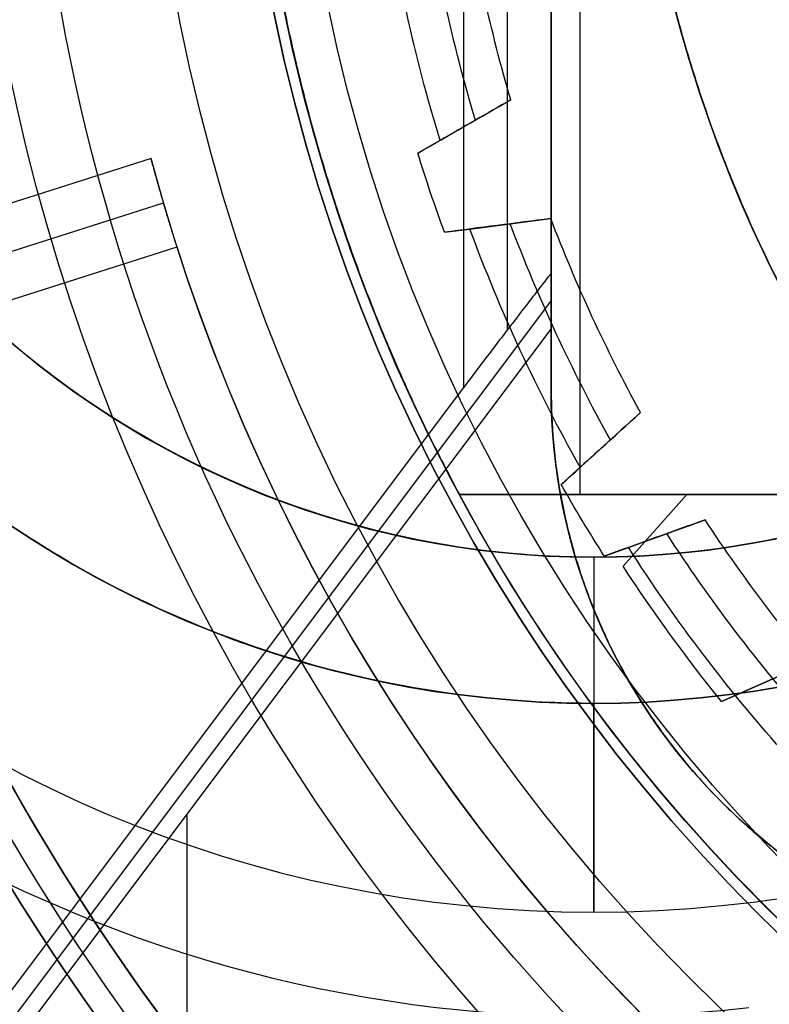
# Model space of a CAD drawing. Units: millimetres. Extents: x -35 to 98, y -35 to 155.
# Drawn here: x -10 to -6, y -6 to -2 of the extents above; entities that cross this region are included whole.
import ezdxf

# ---------------------------------------------------------------- set-up
doc = ezdxf.new("R2010")
doc.units = ezdxf.units.MM
doc.header["$MEASUREMENT"] = 0
doc.layers.add('Predefinito', color=7, linetype='Continuous', true_color=0x000000)

# ---------------------------------------------------------------- blocks, each defined once
blk = doc.blocks.new('10CA00160YY')
at = {"layer": 'Predefinito'}
for centre, radius in [((0, 0, 3.9396), 20), ((0, 0, 4.1923), 20), ((0, 0, 6.1896), 18.188), ((0, 0, 14.6896), 15.25)]:
    blk.add_circle(centre, radius, dxfattribs=at)
for centre, radius, start in [((0, 0, 4.1896), 20, 180), ((0, 0, 3.6896), 20, 180), ((0, 0, 8.6896), 18.445, 180), ((0, 0, 13.6896), 16.3761, 180), ((0, 0, 15.6896), 16.25, 180), ((0, 0, 13.6896), 15.25, 180), ((0, 0, 15.6896), 15.25, 180), ((0, 0, 8.6896), 18.188, 270), ((0, 0, 3.6896), 18.188, 270)]:
    blk.add_arc(centre, radius, start, 0, dxfattribs=at)
blk = doc.blocks.new('10MN05160YY')
at = {"layer": 'Predefinito'}
for p, q in [((-8.7472, 13.813, 21.2892), (-8.7472, 5.5308, 21.2892)), ((-14.3887, 13.0538, 20.4963), (-7.0043, 3.2066, 21.5341)), ((-7.0043, 3.0695, 22.2805), (-14.439, 12.9837, 21.2356)), ((-13.5763, 11.692, 22.1252), (-7.423, 3.4867, 22.99)), ((-7.0043, -3.5, 12.5), (-7.0043, 3.5, 12.5)), ((-7.0043, 3.2066, 21.5341), (-7.0043, 3.5, 21.5341)), ((-7.0043, 3.5, 21.5341), (-7.0043, 3.5, 12.5)), ((-7.0043, 3.5, 17.7449), (-7.0043, -3.5, 17.7449)), ((-7.423, 3.4867, 22.99), (-7.423, -3.4867, 22.99)), ((-7.2143, -3.211, 23.0046), (-7.2143, 3.211, 23.0046)), ((-7.0043, 2.9391, 22.9898), (-7.0043, 3.2066, 21.5341)), ((-7.0043, -2.9391, 22.9898), (-7.0043, 2.9391, 22.9898))]:
    blk.add_line(p, q, dxfattribs=at)
blk.add_circle((0, 0, 13.0454), 22.5, dxfattribs=at)
at = {"layer": 'Predefinito', "extrusion": (0.422618, -4.82108e-18, 0.906308)}
blk.add_arc((0, -0.4226), 21.4809, 1.12732, 178.87268, dxfattribs=at)
at = {"layer": 'Predefinito'}
for centre in [(-4.2143, 3.5, 12.5), (-4.2143, 3.5, 17.2131)]:
    blk.add_arc(centre, 2.79, 90, 180, dxfattribs=at)
for points, weights, knots in [([(-22.5, 0, 22.961), (-22.5, 0.0002, 22.961), (-22.5, 3.004, 22.961), (-21.2803, 9.0116, 23.1286), (-16.082, 16.5961, 23.843), (-8.4611, 21.4741, 24.8902), (-2.5842, 22.5327, 25.6978), (0.2758, 22.4983, 26.0908)], [0.999999941948, 0.999999941948, 0.999999941948, 0.999999941358, 0.999999938818, 0.999999935023, 0.999999932021, 0.999999930539], [-142.035901, -142.035901, -142.035901, -142.035901, -142.035418, -132.973031, -123.910645, -114.848258, -106.219975, -106.219975, -106.219975, -106.219975]), ([(0.2252, -22.3521, 26.4413), (-2.6061, -22.3831, 26.0465), (-8.4233, -21.3367, 25.2354), (-15.9968, -16.4921, 24.1791), (-21.1642, -8.9554, 23.4583), (-22.9827, 0.0005, 23.2046), (-21.1638, 8.9563, 23.4583), (-15.9961, 16.4928, 24.1792), (-8.4224, 21.337, 25.2355), (-2.6051, 22.3832, 26.0467), (0.2261, 22.3521, 26.4414)], [0.853251226731, 0.856381482627, 0.862724673183, 0.870743039461, 0.876108699679, 0.877977933893, 0.876108305385, 0.870742302339, 0.86272370458, 0.856380456447, 0.853250201974], [0.440413, 0.440413, 0.440413, 0.440413, 9.223821, 18.447642, 27.671463, 36.895284, 46.119105, 55.342926, 64.566747, 73.35013, 73.35013, 73.35013, 73.35013]), ([(0.2033, -21.9983, 26.5864), (-2.5946, -22.0324, 26.1932), (-8.3424, -20.9974, 25.3854), (-15.7949, -16.2267, 24.338), (-20.8774, -8.8105, 23.6237), (-22.6658, 0.0005, 23.3724), (-20.877, 8.8114, 23.6238), (-15.7943, 16.2274, 24.3381), (-8.3415, 20.9977, 25.3855), (-2.5936, 22.0325, 26.1933), (0.2042, 21.9983, 26.5865)], [0.999959752222, 0.999960611009, 0.999962351003, 0.999964550334, 0.999966021905, 0.999966534557, 0.999966021797, 0.999964550132, 0.999962350735, 0.999960610723, 0.999959751934], [103.878194, 103.878194, 103.878194, 103.878194, 112.320814, 121.18382, 130.046826, 138.909831, 147.772837, 156.635843, 165.498849, 173.941469, 173.941469, 173.941469, 173.941469])]:
    blk.add_rational_spline(points, weights, degree=3, knots=knots, dxfattribs=at)
for points, weights in [([(0, 22.5), (-22.5, 22.5, 10.4919), (-22.5, 0, 10.4919)], [1, 0.707106781187, 1]), ([(-7.0043, 3.5, 21.5341), (-7.0043, 6.29, 21.5341), (-4.2143, 6.29, 21.9262)], [0.999999860338, 0.707106851018, 1]), ([(-7.0043, 2.9391, 22.9898), (-7.2137, 3.2075, 23.0194), (-7.423, 3.4867, 22.99)], [0.910445172782, 0.944831036294, 1])]:
    blk.add_rational_spline(points, weights, degree=2, dxfattribs=at)
blk = doc.blocks.new('3101MA02-00')
at = {"layer": 'Predefinito', "rotation": 359.9999999999999}
blk.add_blockref('10MN05160YY', (0, 0), dxfattribs=at)
blk = doc.blocks.new('10OR1616000')
at = {"layer": 'Predefinito', "color": 250, "true_color": 0x333333}
for centre, radius in [((0, 0, 0.75), 24), ((0, 0), 23.25), ((0, 0, 1.5), 23.25), ((0, 0, 0.75), 22.5)]:
    blk.add_circle(centre, radius, dxfattribs=at)
blk = doc.blocks.new('10BO10060YY')
at = {"layer": 'Predefinito', "color": 9, "true_color": 0xbfbfbf}
for centre, radius in [((0, 0), 23.6), ((0, 0, 1.65), 22.6), ((0, 0, -1.65), 22.6)]:
    blk.add_circle(centre, radius, dxfattribs=at)
for centre, radius in [((0, 0, 1), 23.6), ((0, 0, -1), 23.6), ((0, 0, -1), 22.9), ((0, 0, 1), 22.9), ((0, 0, 1.3), 22.6), ((0, 0, 2), 22.6), ((0, 0, -1.3), 22.6), ((0, 0, -2), 22.6)]:
    blk.add_arc(centre, radius, 180, 0, dxfattribs=at)
blk = doc.blocks.new('10GH02160YY')
at = {"layer": 'Predefinito'}
for centre, radius in [((0, 0, 4.5), 19), ((0, 0, 4.25), 17), ((0, 0, 9.3504), 11.25), ((0, 0, 0.8996), 11.25)]:
    blk.add_circle(centre, radius, dxfattribs=at)
for centre, radius in [((0, 0, 0.5), 19), ((0, 0, 8.5), 19), ((0, 0), 18.5), ((0, 0, 9), 18.5), ((0, 0, 6.5), 17), ((0, 0, 2), 17), ((0, 0, 13), 12.25), ((0, 0, 6.7008), 11.25), ((0, 0, 12), 11.25), ((0, 0, 1.7992), 11.25), ((0, 0), 11.25)]:
    blk.add_arc(centre, radius, 180, 0, dxfattribs=at)
blk = doc.blocks.new('10VA0016000_01')
at = {"layer": 'Predefinito', "color": 7, "true_color": 0xffffff}
for p, q in [((-6.8, 4.3), (-6.8, 5)), ((-6.8, 5, 1.68), (-6.8, 5)), ((-6.8, 4.3, 4.7), (-6.8, 4.3))]:
    blk.add_line(p, q, dxfattribs=at)
for centre, radius in [((0, 0, 14.1), 17.8), ((0, 0, 16.2), 16.5), ((-6.8, 0, 0.84), 5), ((-6.8, 0, 2.35), 4.3)]:
    blk.add_circle(centre, radius, dxfattribs=at)
for centre, radius, start, end in [((0, 0, 0.5), 17.8, 0, 180), ((0, 0, 27.7), 17.8, 9.7029, 164.52286), ((0, 0), 17.3, 0, 180), ((0, 0, 4.7), 16.5, 90, 270), ((0, 0, 27.7), 16.5, 10.47568, 163.269), ((-6.8, 0), 7.5, 93.30105, 266.69895), ((-6.8, 0, 1.68), 7.5, 93.30105, 266.69895), ((-6.8, 0, 0.84), 7.5, 93.30105, 266.69895), ((-6.8, 0, 1.68), 5, 90, 180), ((-6.8, 0), 5, 90, 180), ((-6.8, 0, 1.68), 5, 270, 90), ((-6.8, 0), 5, 270, 90), ((-6.8, 0), 4.3, 90, 180), ((-6.8, 0, 4.7), 4.3, 0, 180), ((-6.8, 0), 4.3, 270, 90)]:
    blk.add_arc(centre, radius, start, end, dxfattribs=at)
blk = doc.blocks.new('10VA0016000_02')
at = {"layer": 'Predefinito', "color": 7, "true_color": 0xffe7e7}
for centre, radius in [((0, 0, 10.59), 11), ((0, 0, 8.1), 8.5)]:
    blk.add_circle(centre, radius, dxfattribs=at)
for centre, radius, start, end in [((0, 0, 5.8), 17.825, 100.99617, 259.00383), ((0, 0, 4.4), 17.825, 100.99617, 164.21134), ((0, 0, 4.4), 16.4, 101.96517, 162.79858), ((0, 0, 0.85), 16.4, 101.96517, 162.79858), ((0, 0, 2.14), 12.5, 210.38313, 149.61687), ((0, 0, 3.4), 12.5, 210.38313, 149.61687), ((0, 0, 2.77), 12.5, 210.38313, 149.61687), ((0, 0, 5.8), 11, 0, 180), ((0, 0, 13.06), 11, 109.0527, 251.38547), ((0, 0, 2.14), 9.5, 0, 180), ((0, 0, 3.14), 8.5, 0, 180), ((0, 0, 13.06), 8.5, 0, 180)]:
    blk.add_arc(centre, radius, start, end, dxfattribs=at)
blk = doc.blocks.new('10VA0016000_03')
at = {"layer": 'Predefinito', "color": 7, "true_color": 0xffffff}
for p, q in [((-4, -6.3533, 18), (-4, -4, 18)), ((-4, -7.4433, 12.4273), (-4, -5.2812, 9.761)), ((-4, -5.2812, 13.8805), (-4, -7.4433, 13.8805)), ((-4.8031, -5.7602, 18), (-4.9906, -6.1884, 18)), ((-4.9906, -6.1884, 14), (-4.8031, -5.7602, 14)), ((-4.9906, -6.1884, 16), (-4.8031, -5.7602, 16)), ((-4.8968, -5.9743, 14), (-4.8968, -5.9743, 18)), ((-4.9906, -6.1884, 18), (-4.9906, -6.1884, 14)), ((-4, -6.3533, 14), (-4.3434, -6.6587, 14)), ((-4.3434, -6.6587, 18), (-4, -6.3533, 18)), ((-4, -6.3533, 16), (-4.3434, -6.6587, 16)), ((-4, -7.4433, 14), (-4, -6.3533, 14)), ((-4, -6.3533, 18), (-4, -6.3533, 14)), ((-4.1717, -6.506, 14), (-4.1717, -6.506, 18)), ((-4.3434, -6.6587, 14), (-4.3434, -6.6587, 18)), ((-4, -6.8656, 11.7148), (4, -6.8656, 11.7148)), ((-4, -7.4433, 12.4273), (-4, -7.4433, 14))]:
    blk.add_line(p, q, dxfattribs=at)
for centre, radius, start, end in [((0, 0, 2.56), 8.95, 95.98192, 84.01776), ((0, 0, 14), 8.45, 0, 241.74672), ((0, 0, 3.06), 8.45, 97.88895, 0), ((0, 0), 6.625, 110.73454, 0), ((0, 0, 8.53), 8.45, 187.66826, 352.33395), ((0, 0, 2.56), 11.13, 190.35197, 352.25463), ((0, 0, 7.5), 6.625, 192.75511, 347.24554), ((0, 0), 11.13, 190.35197, 349.64803), ((0, 0, 1.28), 11.13, 190.35197, 349.64803), ((0, 0, 18), 7.95, 231.11598, 236.88402), ((0, 0, 14), 7.95, 231.11598, 236.88402), ((0, 0, 16), 7.95, 231.11598, 236.88402)]:
    blk.add_arc(centre, radius, start, end, dxfattribs=at)
for points, weights, knots in [([(4, -5.2811, 9.7609), (2.2258, -6.625, 11.4182), (0, -6.625, 11.4182), (-2.2257, -6.625, 11.4182), (-4, -5.2812, 9.761)], [0.857580663703, 0.877838787277, 1, 0.877841724203, 0.857581637829], [48.242226, 48.242226, 48.242226, 53.858067, 53.858067, 59.473774, 59.473774, 59.473774]), ([(4, -7.4433, 12.4273), (2.1267, -8.45, 13.6688), (0, -8.45, 13.6688), (-2.1267, -8.45, 13.6688), (-4, -7.4433, 12.4273)], [0.872044940517, 0.905592076098, 1, 0.905594174038, 0.872046431522], [63.158889, 63.158889, 63.158889, 68.69444, 68.69444, 74.229868, 74.229868, 74.229868])]:
    blk.add_rational_spline(points, weights, degree=2, knots=knots, dxfattribs=at)
blk = doc.blocks.new('10VA0016000_05')
at = {"layer": 'Predefinito', "color": 12, "true_color": 0xe50000}
for p, q in [((2.3894, 8.9205, 2.5), (2.9274, 10.6033, 2.5)), ((3.1394, 10.5425, 1.25), (2.6017, 8.8609, 1.25)), ((3.35, 10.4775), (2.8125, 8.7963)), ((2.1085, 7.1975, 1.7443), (2.3641, 7.6427, 1.7443)), ((2.3028, 7.536), (2.3641, 7.6427)), ((2.3641, 7.6427), (2.3641, 7.6427, 3.4886)), ((2.7431, 7.515, 1.7443), (2.6771, 7.0059, 1.7443)), ((2.7431, 7.515), (2.7273, 7.393)), ((2.7431, 7.515, 3.4886), (2.7431, 7.515)), ((2.2363, 7.4201, 0.1302), (2.2363, 7.4201, 2.9863)), ((2.7101, 7.2605, 0.1302), (2.7101, 7.2605, 2.9863)), ((2.1085, 7.1975, 2.4848), (2.1085, 7.1975, 0.38)), ((2.6771, 7.0059, 0.38), (2.6771, 7.0059, 2.4848)), ((3.6065, 6.576, 1.7443), (3.9517, 6.9558, 1.7443)), ((3.869, 6.8648), (3.9517, 6.9558)), ((3.9517, 6.9558), (3.9517, 6.9558, 3.4886)), ((3.7791, 6.7659, 0.1302), (3.7791, 6.7659, 2.9863)), ((4.2945, 6.7496, 1.7443), (4.1206, 6.2666, 1.7443)), ((4.2945, 6.7496), (4.2528, 6.6339)), ((4.2945, 6.7496, 3.4886), (4.2945, 6.7496)), ((3.6065, 6.576, 2.4848), (3.6065, 6.576, 0.38)), ((4.2075, 6.5081, 0.1302), (4.2075, 6.5081, 2.9863)), ((4.1206, 6.2666, 0.38), (4.1206, 6.2666, 2.4848))]:
    blk.add_line(p, q, dxfattribs=at)
for centre, radius, start, end in [((0, 0, 3.5), 11, 0, 226.65824), ((0, 0, 2.5), 11, 0, 74.56588), ((0, 0, 3.97), 9.8, 305.28126, 234.71874), ((0, 0, 2.5), 9.235, 284.99486, 75.00514), ((0, 0, 1.25), 9.235, 286.36323, 73.63677), ((0, 0), 9.235, 287.73082, 72.26918), ((0, 0, 3.97), 8.2398, 0, 180), ((0, 0), 7.88, 73.00821, 82.16458), ((0, 0, 3.4886), 8, 69.94696, 72.81205), ((0, 0), 8, 69.94696, 72.81205), ((0, 0, 1.7443), 8, 69.94696, 72.81205), ((0, 0, 0.19), 7.69, 73.33165, 81.84115), ((0, 0, 0.38), 7.5, 73.67195, 81.50085), ((0, 0, 2.4848), 7.5, 73.67195, 81.50085), ((0, 0, 1.4324), 7.5, 73.67195, 81.50085), ((0, 0), 7.88, 60.59443, 69.7508), ((0, 0, 0.19), 7.69, 60.91787, 69.42736), ((0, 0, 0.38), 7.5, 61.25817, 69.08707), ((0, 0, 2.4848), 7.5, 61.25817, 69.08707), ((0, 0, 1.4324), 7.5, 61.25817, 69.08707), ((0, 0, 3.4886), 8, 57.53318, 60.39827), ((0, 0), 8, 57.53318, 60.39827), ((0, 0, 1.7443), 8, 57.53318, 60.39827), ((0, 0), 7.88, 48.18065, 57.33702), ((0, 0, 0.19), 7.69, 48.50409, 57.01358), ((0, 0, 0.38), 7.5, 48.84439, 56.67328), ((0, 0, 2.4848), 7.5, 48.84439, 56.67328), ((0, 0, 1.4324), 7.5, 48.84439, 56.67328)]:
    blk.add_arc(centre, radius, start, end, dxfattribs=at)
blk.add_rational_spline([(2.8125, 8.7963), (2.6024, 8.8635, 1.2507), (2.3894, 8.9205, 2.5)], [0.99999999533, 0.990205344708, 0.981065780498], degree=2, dxfattribs=at)
for points in [[(2.3641, 7.6427, 3.4886), (2.279, 7.4945, 3.1539), (2.1938, 7.3461, 2.8193), (2.1085, 7.1975, 2.4848)], [(2.1085, 7.1975, 0.38), (2.1733, 7.3104, 0.2534), (2.2381, 7.4232, 0.1268), (2.3028, 7.536)], [(2.6771, 7.0059, 2.4848), (2.6991, 7.1759, 2.8193), (2.7211, 7.3455, 3.1539), (2.7431, 7.515, 3.4886)], [(2.7273, 7.393), (2.7106, 7.2641, 0.1268), (2.6939, 7.135, 0.2534), (2.6771, 7.0059, 0.38)], [(3.9517, 6.9558, 3.4886), (3.8368, 6.8294, 3.1539), (3.7217, 6.7028, 2.8193), (3.6065, 6.576, 2.4848)], [(3.6065, 6.576, 0.38), (3.694, 6.6723, 0.2534), (3.7815, 6.7686, 0.1268), (3.869, 6.8648)], [(4.1206, 6.2666, 2.4848), (4.1786, 6.4279, 2.8193), (4.2366, 6.5888, 3.1539), (4.2945, 6.7496, 3.4886)], [(4.2528, 6.6339), (4.2088, 6.5115, 0.1268), (4.1647, 6.3891, 0.2534), (4.1206, 6.2666, 0.38)]]:
    blk.add_open_spline(points, degree=3, dxfattribs=at)
blk = doc.blocks.new('10VA0016000_06')
at = {"layer": 'Predefinito', "color": 12, "true_color": 0xe50000}
blk.add_line((5, -6.8, -1.4), (5, -6.8, -1), dxfattribs=at)
blk.add_circle((0, -6.8, -1.2), 5, dxfattribs=at)
for centre, radius, start, end in [((0, -6.8), 6, 0, 180), ((0, -6.8, -2.4), 6, 0, 180), ((0, -6.8, -1.4), 5, 0, 180), ((0, -6.8, -1), 5, 360, 180), ((0, -6.8, -2.4), 6.5, 173.433, 6.567), ((0, -6.8), 6.5, 173.433, 6.567), ((0, -6.8), 6, 180, 0), ((0, -6.8, -2.4), 6, 180, 0), ((0, -6.8, -1.4), 5, 180, 0), ((0, -6.8, -1), 5, 180, 0), ((0, -6.8, -1), 7.5, 183.30105, 356.69895), ((0, -6.8, -1.4), 7.5, 183.30105, 356.69895), ((0, -6.8, -1.2), 7.5, 183.30105, 356.69895)]:
    blk.add_arc(centre, radius, start, end, dxfattribs=at)
at = {"layer": 'Predefinito', "color": 12, "true_color": 0xe50000, "extrusion": (0, 1, 0)}
for centre, start, end in [((-6, -1, -6.8), 0, 90), ((-6, -1.4, -6.8), 270, 0)]:
    blk.add_arc(centre, 1, start, end, dxfattribs=at)
blk = doc.blocks.new('10VA0016000')
at = {"layer": 'Predefinito'}
blk.add_blockref('10VA0016000_01', (0, 0), dxfattribs=at)
for name, p, rotation in [('10VA0016000_02', (0, 0, 23.3), 359.9999999999999), ('10VA0016000_03', (0, 0, 22.88), 270), ('10VA0016000_05', (0, 0, 36.88), 90.00000000000007)]:
    blk.add_blockref(name, p, dxfattribs=dict(at, rotation=rotation))
at = {"layer": 'Predefinito', "extrusion": (1.29559e-16, -2.29179e-16, -1), "rotation": 90}
blk.add_blockref('10VA0016000_06', (0, 0, 0.72), dxfattribs=at)
blk = doc.blocks.new('10CA01160YY')
at = {"layer": 'Predefinito', "extrusion": (1, 0, 0)}
for centre, radius in [((0, 0, 20.5), 22.5), ((0, 0, 19.25), 20), ((0, 0, 9), 18), ((0, 0, 29.5), 18)]:
    blk.add_circle(centre, radius, dxfattribs=at)
at = {"layer": 'Predefinito', "extrusion": (1, -6.12303e-17, 0)}
for centre, radius in [((0, 0, 39.75), 19.5), ((0, 0, 3.75), 18.188), ((0, 0, 34.75), 18.188)]:
    blk.add_circle(centre, radius, dxfattribs=at)
at = {"layer": 'Predefinito', "extrusion": (1, -1.5782e-16, 0)}
blk.add_arc((0, 0), 22.5, 180, 0, dxfattribs=at)
at = {"layer": 'Predefinito', "extrusion": (1, 0, 0)}
for centre, radius, end in [((0, 0, 41), 22.5, 0), ((0, 0, 38.5), 19.5, 0), ((0, 0, 41), 19.5, 0), ((0, 0, 38.5), 18.188, 0), ((0, 0, 10.5), 18, 270), ((0, 0, 12.5), 20, 270), ((0, 0, 26), 20, 270)]:
    blk.add_arc(centre, radius, 180, end, dxfattribs=at)
at = {"layer": 'Predefinito', "extrusion": (1, -5.99056e-17, 0)}
blk.add_arc((0, 0), 18.188, 180, 0, dxfattribs=at)
at = {"layer": 'Predefinito', "extrusion": (1, -9.76664e-17, 0)}
for centre in [(0, 0, 7.5), (0, 0, 31)]:
    blk.add_arc(centre, 18.188, 180, 0, dxfattribs=at)
at = {"layer": 'Predefinito', "extrusion": (1, 9.86865e-17, 0)}
blk.add_arc((0, 0, 7.5), 18, 180, 0, dxfattribs=at)
at = {"layer": 'Predefinito', "extrusion": (1, -9.86865e-17, 0)}
blk.add_arc((0, 0, 31), 18, 180, 0, dxfattribs=at)
at = {"layer": 'Predefinito', "extrusion": (1, 0, -5.92119e-16)}
blk.add_arc((0, 0, 28), 18, 180, 270, dxfattribs=at)

msp = doc.modelspace()

# ---------------------------------------------------------------- block references
at = {"layer": 'Predefinito'}
for name, p in [('10BO10060YY', (0, 0)), ('10OR1616000', (0, 0, -1))]:
    msp.add_blockref(name, p, dxfattribs=at)
at = {"layer": 'Predefinito', "extrusion": (-9.108e-16, -7.67821e-16, -1), "rotation": 179.9999999999999}
msp.add_blockref('3101MA02-00', (0, 0, 37), dxfattribs=at)
at = {"layer": 'Predefinito', "extrusion": (3.46945e-16, 1, 1.36201e-15), "rotation": 90.00000000000001}
msp.add_blockref('10CA01160YY', (0, -35.5), dxfattribs=at)
at = {"layer": 'Predefinito', "extrusion": (-8.98392e-16, 6.87801e-16, -1)}
msp.add_blockref('10CA00160YY', (0, 0, 31.8104), dxfattribs=at)
at = {"layer": 'Predefinito', "extrusion": (-3.26803e-16, 1.2616e-15, -1)}
msp.add_blockref('10GH02160YY', (0, 0, 31.1), dxfattribs=at)
at = {"layer": 'Predefinito', "extrusion": (-2.63654e-16, 1.27566e-15, -1), "rotation": 180.0000830184115}
msp.add_blockref('10VA0016000', (0, 0, 2), dxfattribs=at)

doc.saveas('drawing.dxf')
